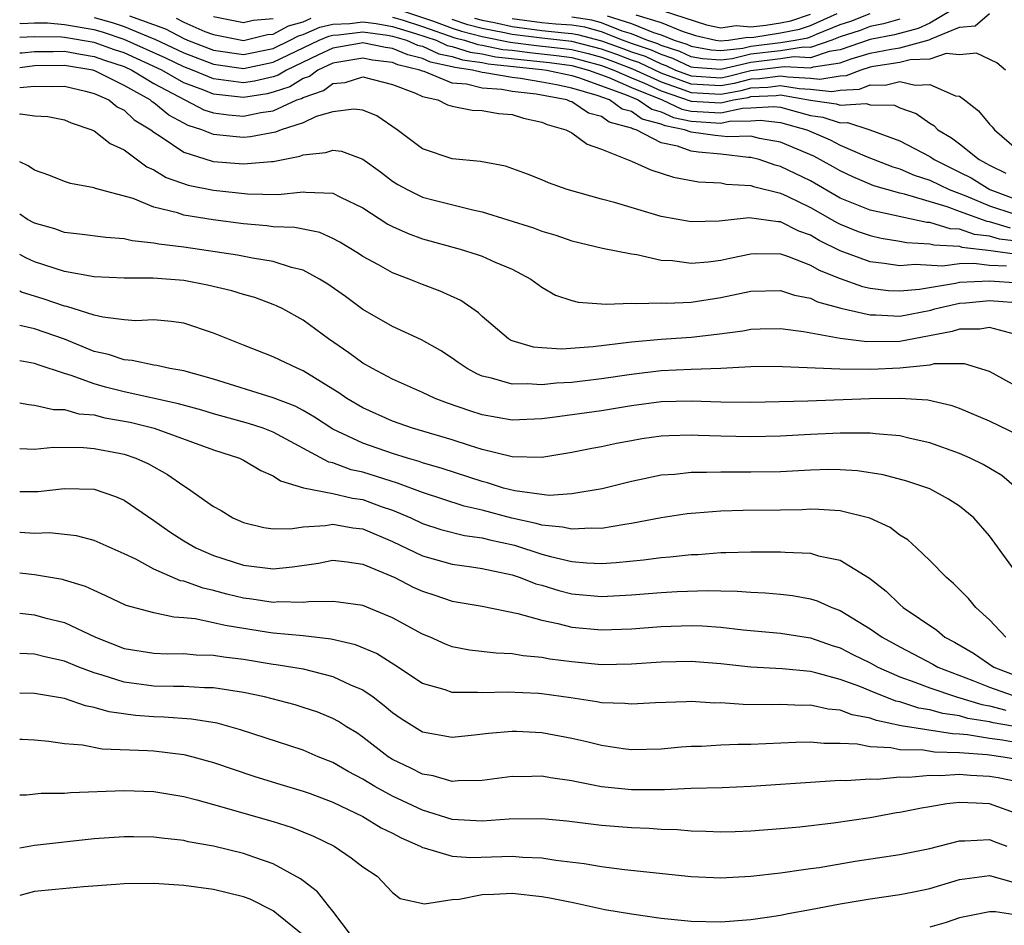
# Model space of a CAD drawing. Units: inches. Extents: x 2508000 to 2511000, y 1500000 to 1503000.
# Drawn here: x 2508000 to 2508066, y 1501210 to 1501270 of the extents above; entities that cross this region are included whole.
import ezdxf

# ---------------------------------------------------------------- set-up
doc = ezdxf.new("R2010")
doc.units = ezdxf.units.IN
doc.header["$MEASUREMENT"] = 0
doc.layers.add('LD25081500_2ft', color=113, linetype='Continuous')

msp = doc.modelspace()

# ---------------------------------------------------------------- linework, layer by layer
at = {"layer": 'LD25081500_2ft'}
for points, elevation in [([(2508025, 1501271.182), (2508027.732, 1501270.268), (2508029, 1501269.8), (2508029.605, 1501269.605), (2508031, 1501269.242), (2508032.871, 1501268.871), (2508034.643, 1501268.643), (2508036.449, 1501268.449), (2508037, 1501268.371), (2508038.103, 1501268.104), (2508039, 1501267.861), (2508039.633, 1501267.633), (2508041.078, 1501267.078), (2508043, 1501266.206), (2508044.206, 1501265.794), (2508045, 1501265.491), (2508047, 1501265.395), (2508048.362, 1501265.638), (2508049, 1501265.804), (2508050.147, 1501265.853), (2508051, 1501265.967), (2508052.245, 1501265.755), (2508053, 1501265.711), (2508054.439, 1501265.561), (2508055, 1501265.65), (2508056.286, 1501265.714), (2508057, 1501266.002), (2508058.012, 1501265.988), (2508059, 1501266.224), (2508060.014, 1501265.986), (2508061, 1501266.041), (2508062.719, 1501265.281), (2508063, 1501265.243), (2508063.342, 1501265), (2508064.265, 1501264.265), (2508065, 1501263.371), (2508065.188, 1501263.188), (2508065.333, 1501263), (2508067.647, 1501261)], 7632), ([(2508062.427, 1501271), (2508061, 1501270.147), (2508060.22, 1501269.78), (2508058.637, 1501269.363), (2508057, 1501269.053), (2508055, 1501268.362), (2508054.25, 1501268.25), (2508053, 1501267.831), (2508051.892, 1501267.892), (2508051, 1501267.752), (2508049, 1501267.515), (2508047, 1501267.04), (2508045.171, 1501267.171), (2508045, 1501267.201), (2508043.782, 1501267.782), (2508043, 1501268.033), (2508042.344, 1501268.344), (2508041, 1501268.781), (2508040.404, 1501269), (2508039, 1501269.56), (2508037.871, 1501269.871), (2508037, 1501270), (2508035.928, 1501270.072), (2508035, 1501270.174), (2508033, 1501270.442)], 7638), ([(2508043.065, 1501271), (2508046.042, 1501270.042), (2508047, 1501269.825), (2508048.02, 1501269.98), (2508049, 1501269.895), (2508050.015, 1501270.015), (2508051, 1501270.172), (2508051.692, 1501270.308), (2508053, 1501270.743)], 7646), ([(2508005, 1501270.528), (2508006.197, 1501270.197), (2508007, 1501269.928), (2508008.869, 1501269.131), (2508009.062, 1501269.062), (2508011, 1501268.156), (2508013, 1501267.395), (2508015, 1501267.117), (2508017, 1501267.524), (2508020.073, 1501269), (2508020.72, 1501269.28), (2508021, 1501269.347), (2508021.361, 1501269.361), (2508023, 1501269.554), (2508024.665, 1501269.336), (2508025, 1501269.274), (2508025.936, 1501269), (2508026.675, 1501268.675), (2508027, 1501268.599), (2508028.095, 1501268.095), (2508029, 1501267.901), (2508029.682, 1501267.682), (2508031, 1501267.497), (2508031.412, 1501267.412), (2508035, 1501267.045), (2508035.328, 1501267), (2508037, 1501266.628), (2508037.519, 1501266.48), (2508040.662, 1501265.338), (2508041.464, 1501265), (2508042.372, 1501264.372), (2508043, 1501264.206), (2508043.817, 1501263.817), (2508045, 1501263.585), (2508047, 1501263.452), (2508047.58, 1501263.581), (2508049, 1501263.597), (2508049.637, 1501263.637), (2508051, 1501263.486), (2508052.757, 1501263), (2508054.326, 1501262.326), (2508055, 1501261.979), (2508056.809, 1501261.191), (2508058.517, 1501260.517), (2508059, 1501260.381), (2508059.968, 1501259.968), (2508061, 1501259.625), (2508062.294, 1501259), (2508063.43, 1501258.57), (2508065, 1501257.906), (2508066.64, 1501257.36)], 7626), ([(2508007.355, 1501270.645), (2508009.772, 1501269.772), (2508011, 1501269.106), (2508011.245, 1501269), (2508013, 1501268.342), (2508015, 1501268.05), (2508017, 1501268.447), (2508018.137, 1501269), (2508018.695, 1501269.305), (2508019, 1501269.387), (2508020.126, 1501269.874), (2508021, 1501270.085), (2508022.127, 1501270.128), (2508023, 1501270.23), (2508023.886, 1501270.114), (2508025, 1501269.909), (2508026.542, 1501269.458), (2508027.908, 1501269), (2508028.656, 1501268.656), (2508029, 1501268.583), (2508030.196, 1501268.196), (2508031, 1501268.084), (2508031.898, 1501267.898), (2508035.51, 1501267.51), (2508037, 1501267.299), (2508038.131, 1501267), (2508039.499, 1501266.501), (2508041, 1501265.831), (2508043.064, 1501265), (2508044.376, 1501264.376), (2508045, 1501264.253), (2508047, 1501264.131), (2508048.454, 1501264.454), (2508049, 1501264.461), (2508050.559, 1501264.559), (2508051, 1501264.509), (2508053, 1501263.959), (2508053.835, 1501263.835), (2508055, 1501263.459), (2508055.49, 1501263.49), (2508056.979, 1501263), (2508059, 1501262.249), (2508061, 1501261.206), (2508061.131, 1501261.13), (2508061.3, 1501261), (2508063, 1501260.169), (2508063.774, 1501259.774), (2508065.037, 1501259), (2508067, 1501258.268)], 7628), ([(2508010.482, 1501270.482), (2508011, 1501270.202), (2508012.409, 1501269.591), (2508013, 1501269.374), (2508015, 1501268.984), (2508016.613, 1501269.387), (2508017, 1501269.415), (2508018.026, 1501269.974), (2508019, 1501270.239), (2508019.531, 1501270.469)], 7630), ([(2508013, 1501270.597), (2508015, 1501270.19), (2508015.647, 1501270.353), (2508017, 1501270.45)], 7632), ([(2508025, 1501270.545), (2508025.643, 1501270.357), (2508027, 1501269.912), (2508029.169, 1501269.169), (2508029.817, 1501269), (2508030.711, 1501268.711), (2508031, 1501268.671), (2508032.385, 1501268.384), (2508033, 1501268.323), (2508034.17, 1501268.17), (2508035.979, 1501267.98), (2508037, 1501267.835), (2508037.672, 1501267.672), (2508039, 1501267.313), (2508039.823, 1501267), (2508041, 1501266.475), (2508041.881, 1501266.119), (2508043, 1501265.614), (2508045, 1501264.922), (2508047, 1501264.811), (2508047.852, 1501265), (2508048.826, 1501265.174), (2508049, 1501265.219), (2508050.708, 1501265.292), (2508051, 1501265.331), (2508053, 1501264.985), (2508054.728, 1501264.728), (2508055, 1501264.641), (2508056.75, 1501264.75), (2508057, 1501264.668), (2508058.639, 1501264.639), (2508059, 1501264.481), (2508060.094, 1501264.094), (2508061, 1501263.446), (2508061.277, 1501263.277), (2508061.547, 1501263), (2508062.47, 1501262.47), (2508063, 1501262.062), (2508064.321, 1501261), (2508064.771, 1501260.771), (2508065, 1501260.63), (2508066.093, 1501260.093)], 7630), ([(2508066.078, 1501267), (2508065.489, 1501267.488), (2508064.128, 1501268.128), (2508063, 1501268.026), (2508062.103, 1501268.104), (2508061, 1501267.732), (2508059.687, 1501267.687), (2508059, 1501267.503), (2508057.236, 1501267.235), (2508057, 1501267.188), (2508056.376, 1501267), (2508055.395, 1501266.605), (2508055, 1501266.586), (2508053.634, 1501266.366), (2508053, 1501266.433), (2508051.479, 1501266.521), (2508051, 1501266.602), (2508049.586, 1501266.414), (2508049, 1501266.389), (2508047.898, 1501266.102), (2508047, 1501265.941), (2508045, 1501266.048), (2508043, 1501266.798), (2508041.5, 1501267.5), (2508041, 1501267.662), (2508040.036, 1501268.036), (2508039, 1501268.409), (2508037, 1501268.907), (2508035, 1501269.128), (2508033, 1501269.387), (2508032.499, 1501269.501), (2508031, 1501269.792), (2508030.041, 1501270.041), (2508029, 1501270.378)], 7634), ([(2508030.478, 1501270.477), (2508031, 1501270.341), (2508031.817, 1501270.183), (2508033, 1501269.915), (2508035, 1501269.651), (2508036.515, 1501269.485), (2508037, 1501269.452), (2508037.394, 1501269.394), (2508039, 1501268.957), (2508040.439, 1501268.44), (2508041, 1501268.222), (2508041.922, 1501267.922), (2508043, 1501267.411), (2508043.311, 1501267.311), (2508043.962, 1501267), (2508045, 1501266.604), (2508047, 1501266.488), (2508047.434, 1501266.566), (2508049, 1501266.973), (2508051.243, 1501267.243), (2508053, 1501267.146), (2508053.22, 1501267.22), (2508055, 1501267.487), (2508055.744, 1501267.744), (2508057, 1501268.122), (2508058.408, 1501268.407), (2508059, 1501268.497), (2508060.974, 1501269.026), (2508061.095, 1501269.095), (2508063, 1501269.884), (2508064.045, 1501269.955), (2508065, 1501270.789)], 7636), ([(2508059, 1501270.415), (2508057.902, 1501270.098), (2508057, 1501269.927), (2508056.34, 1501269.66), (2508055, 1501269.224), (2508054.445, 1501269), (2508053, 1501268.516), (2508052.541, 1501268.541), (2508051, 1501268.299), (2508049, 1501268.055), (2508047.756, 1501267.756), (2508047, 1501267.675), (2508045.764, 1501267.764), (2508045, 1501267.897), (2508044.253, 1501268.253), (2508043, 1501268.655), (2508042.766, 1501268.766), (2508042.048, 1501269), (2508041, 1501269.425), (2508040.383, 1501269.617), (2508039, 1501270.169), (2508038.348, 1501270.348), (2508037, 1501270.547)], 7640), ([(2508039.371, 1501270.629), (2508041, 1501270.122), (2508042.477, 1501269.524), (2508043, 1501269.368), (2508043.867, 1501269), (2508044.725, 1501268.725), (2508045, 1501268.593), (2508046.357, 1501268.357), (2508047, 1501268.311), (2508048.467, 1501268.467), (2508049, 1501268.595), (2508051, 1501268.846), (2508051.98, 1501269), (2508052.833, 1501269.168), (2508053, 1501269.223), (2508053.405, 1501269.405), (2508055, 1501270.048), (2508055.718, 1501270.282), (2508057, 1501270.801)], 7642), ([(2508041.304, 1501270.696), (2508043, 1501270.193), (2508044.403, 1501269.597), (2508045.306, 1501269.306), (2508046.661, 1501269), (2508046.95, 1501268.95), (2508047.508, 1501269), (2508048.804, 1501269.196), (2508049, 1501269.179), (2508049.203, 1501269.203), (2508051, 1501269.49), (2508052.262, 1501269.738), (2508053, 1501269.983), (2508054.786, 1501270.786)], 7644), ([(2508066.419, 1501256.419), (2508065, 1501256.826), (2508064.845, 1501256.845), (2508063, 1501257.515), (2508062.163, 1501257.837), (2508059.306, 1501258.694), (2508059, 1501258.758), (2508057.245, 1501259.244), (2508055.839, 1501259.838), (2508055, 1501260.24), (2508054.524, 1501260.524), (2508053.225, 1501261.225), (2508051, 1501262.174), (2508049.585, 1501262.415), (2508049, 1501262.563), (2508047.467, 1501262.533), (2508046.624, 1501262.624), (2508045, 1501262.84), (2508044.572, 1501263), (2508043.259, 1501263.259), (2508043, 1501263.382), (2508041.72, 1501263.719), (2508041, 1501264.217), (2508040.382, 1501264.382), (2508039.531, 1501265), (2508038.698, 1501265.302), (2508037, 1501265.785), (2508035.99, 1501266.01), (2508035, 1501266.194), (2508033.561, 1501266.439), (2508033, 1501266.506), (2508031.174, 1501266.826), (2508031, 1501266.838), (2508030.358, 1501267), (2508029.166, 1501267.167), (2508029, 1501267.22), (2508027.534, 1501267.534), (2508027, 1501267.78), (2508026.011, 1501268.011), (2508025, 1501268.456), (2508024.514, 1501268.514), (2508023, 1501268.816), (2508022.78, 1501268.78), (2508021, 1501268.467), (2508020.024, 1501268.024), (2508017.875, 1501267), (2508017.336, 1501266.664), (2508017, 1501266.551), (2508015.74, 1501266.26), (2508015, 1501266.144), (2508013.666, 1501266.335), (2508013, 1501266.406), (2508011.578, 1501267), (2508011, 1501267.221), (2508009.8, 1501267.8), (2508007, 1501269.059), (2508005.547, 1501269.547), (2508005, 1501269.698), (2508003, 1501270.035), (2508001.868, 1501270.132), (2508001, 1501270.139), (2508000.109, 1501270.109), (2508000, 1501270.125)], 7624), ([(2508067, 1501255.51), (2508065.678, 1501255.678), (2508065, 1501255.872), (2508063.994, 1501255.994), (2508063, 1501256.339), (2508062.373, 1501256.373), (2508061, 1501256.789), (2508060.798, 1501256.798), (2508057, 1501257.625), (2508055, 1501258.43), (2508053, 1501259.58), (2508051, 1501260.55), (2508050.636, 1501260.635), (2508049.574, 1501261), (2508049, 1501261.145), (2508048.858, 1501261.142), (2508047, 1501261.361), (2508045.503, 1501261.503), (2508045, 1501261.57), (2508044.089, 1501261.911), (2508043, 1501262.119), (2508041.322, 1501263), (2508041.067, 1501263.067), (2508041, 1501263.114), (2508039.511, 1501263.511), (2508039, 1501263.881), (2508038.12, 1501264.12), (2508037, 1501264.866), (2508036.895, 1501264.895), (2508036.677, 1501265), (2508034.624, 1501265.376), (2508033, 1501265.57), (2508032.309, 1501265.691), (2508031, 1501265.783), (2508029.954, 1501266.046), (2508029, 1501266.124), (2508027.104, 1501266.896), (2508027, 1501266.92), (2508026.833, 1501267), (2508025.347, 1501267.347), (2508025, 1501267.5), (2508023.659, 1501267.659), (2508023, 1501267.791), (2508021, 1501267.459), (2508019.989, 1501267), (2508019.421, 1501266.579), (2508019, 1501266.437), (2508018.116, 1501265.884), (2508017, 1501265.511), (2508016.585, 1501265.415), (2508015, 1501265.165), (2508013, 1501265.387), (2508012.336, 1501265.664), (2508011, 1501266.153), (2508009.521, 1501267), (2508007, 1501268.147), (2508006.361, 1501268.361), (2508005, 1501268.852), (2508003, 1501269.189), (2508002.793, 1501269.207), (2508001, 1501269.221), (2508000, 1501269.188)], 7622), ([(2508000, 1501268.151), (2508000.157, 1501268.157), (2508001, 1501268.255), (2508002.245, 1501268.245), (2508003, 1501268.261), (2508004.066, 1501268.066), (2508005, 1501267.919), (2508005.675, 1501267.675), (2508007, 1501267.231), (2508007.512, 1501267), (2508009, 1501266.103), (2508012.345, 1501264.345), (2508013, 1501264.138), (2508013.992, 1501263.992), (2508015, 1501263.916), (2508016.16, 1501264.16), (2508017, 1501264.28), (2508018.582, 1501265), (2508018.895, 1501265.105), (2508019, 1501265.17), (2508020.368, 1501265.631), (2508021, 1501266.101), (2508021.823, 1501266.177), (2508023, 1501266.546), (2508025, 1501266.045), (2508026.541, 1501265.459), (2508027, 1501265.239), (2508028.036, 1501265), (2508028.675, 1501264.675), (2508029, 1501264.584), (2508030.32, 1501264.32), (2508031, 1501264.296), (2508032.099, 1501264.098), (2508033, 1501264.025), (2508033.777, 1501263.777), (2508035, 1501263.517), (2508035.349, 1501263.349), (2508036.61, 1501263), (2508037, 1501262.785), (2508038.044, 1501262.044), (2508039, 1501261.702), (2508041, 1501260.896), (2508042.308, 1501260.308), (2508043.825, 1501259.825), (2508045.512, 1501259.512), (2508047, 1501259.439), (2508047.362, 1501259.362), (2508049, 1501259.262), (2508049.195, 1501259.195), (2508051, 1501258.757), (2508051.447, 1501258.553), (2508053, 1501257.793), (2508054.779, 1501256.779), (2508055, 1501256.671), (2508056.197, 1501256.196), (2508057, 1501255.907), (2508057.745, 1501255.744), (2508059, 1501255.542), (2508059.445, 1501255.445), (2508061, 1501255.37), (2508061.284, 1501255.284), (2508063, 1501255.192), (2508063.142, 1501255.143), (2508065.09, 1501254.91), (2508067, 1501254.647)], 7620), ([(2508066.142, 1501253.858), (2508065, 1501253.914), (2508063.953, 1501254.047), (2508063, 1501254.012), (2508061.865, 1501253.865), (2508060.028, 1501253.972), (2508059, 1501253.876), (2508057.953, 1501254.047), (2508057, 1501254.162), (2508055, 1501254.892), (2508053.589, 1501255.588), (2508053, 1501255.941), (2508052.217, 1501256.217), (2508051, 1501256.839), (2508050.841, 1501256.841), (2508048.9, 1501257.099), (2508046.879, 1501256.88), (2508045, 1501256.824), (2508043, 1501257.201), (2508039.863, 1501258.137), (2508039, 1501258.362), (2508036.705, 1501259), (2508035.443, 1501259.443), (2508035, 1501259.643), (2508034.03, 1501260.03), (2508032.561, 1501260.562), (2508030.884, 1501260.884), (2508029, 1501261.062), (2508027, 1501261.731), (2508025.311, 1501263), (2508023.934, 1501263.934), (2508023, 1501264.311), (2508022.391, 1501264.391), (2508021, 1501264.204), (2508019.883, 1501263.883), (2508019, 1501263.467), (2508017.528, 1501263), (2508017.153, 1501262.847), (2508015.479, 1501262.521), (2508015, 1501262.483), (2508014.519, 1501262.519), (2508013, 1501262.676), (2508012.205, 1501263), (2508011.29, 1501263.29), (2508011, 1501263.444), (2508009.987, 1501263.987), (2508009, 1501264.806), (2508008.879, 1501264.879), (2508008.751, 1501265), (2508007, 1501265.971), (2508005.042, 1501266.958), (2508004.911, 1501267), (2508003, 1501267.308), (2508001, 1501267.274), (2508000, 1501267.161)], 7618), ([(2508000, 1501265.824), (2508001, 1501265.916), (2508002.109, 1501265.891), (2508003, 1501265.923), (2508004.405, 1501265.595), (2508005, 1501265.44), (2508005.986, 1501265), (2508006.539, 1501264.539), (2508007, 1501264.311), (2508007.675, 1501263.675), (2508008.796, 1501263), (2508009, 1501262.84), (2508009.425, 1501262.575), (2508011, 1501261.49), (2508012.9, 1501260.9), (2508013, 1501260.88), (2508015, 1501260.712), (2508016.877, 1501260.877), (2508017, 1501260.875), (2508018.771, 1501261.23), (2508019, 1501261.323), (2508020.527, 1501261.473), (2508021, 1501261.629), (2508021.564, 1501261.564), (2508023, 1501261.029), (2508024.178, 1501260.178), (2508025, 1501259.562), (2508025.342, 1501259.341), (2508025.965, 1501259), (2508027, 1501258.496), (2508027.692, 1501258.308), (2508030.371, 1501257.629), (2508031, 1501257.507), (2508034.435, 1501256.435), (2508035, 1501256.213), (2508035.948, 1501255.948), (2508037, 1501255.571), (2508039.068, 1501255.068), (2508041, 1501254.679), (2508041.363, 1501254.637), (2508043, 1501254.276), (2508043.764, 1501254.236), (2508045, 1501254.065), (2508046.159, 1501254.159), (2508047, 1501254.273), (2508047.592, 1501254.408), (2508049, 1501254.692), (2508049.298, 1501254.702), (2508051, 1501254.679), (2508051.465, 1501254.535), (2508053, 1501253.935), (2508053.591, 1501253.591), (2508055, 1501253.031), (2508056.503, 1501252.503), (2508057, 1501252.391), (2508058.238, 1501252.238), (2508059, 1501252.201), (2508060.325, 1501252.325), (2508062.729, 1501252.729), (2508063, 1501252.794), (2508065, 1501252.886), (2508067, 1501252.752)], 7616), ([(2508000, 1501264.051), (2508000.058, 1501264.058), (2508001, 1501263.924), (2508001.888, 1501263.888), (2508003, 1501263.668), (2508003.456, 1501263.456), (2508004.846, 1501263), (2508005, 1501262.933), (2508006.071, 1501262.071), (2508007, 1501261.658), (2508008.522, 1501260.522), (2508009, 1501260.32), (2508009.812, 1501259.812), (2508011.296, 1501259.296), (2508013, 1501258.963), (2508015.281, 1501258.719), (2508017.325, 1501258.675), (2508019, 1501258.854), (2508019.18, 1501258.82), (2508021, 1501258.756), (2508021.504, 1501258.496), (2508023, 1501257.773), (2508024.682, 1501256.682), (2508025, 1501256.517), (2508026.046, 1501256.046), (2508027, 1501255.697), (2508029.519, 1501255), (2508030.656, 1501254.656), (2508031, 1501254.525), (2508031.876, 1501254.124), (2508033, 1501253.665), (2508034.273, 1501253), (2508035, 1501252.464), (2508035.926, 1501251.926), (2508037, 1501251.553), (2508037.441, 1501251.441), (2508039.31, 1501251.31), (2508041, 1501251.394), (2508041.356, 1501251.356), (2508043, 1501251.398), (2508043.38, 1501251.38), (2508045, 1501251.446), (2508047, 1501251.755), (2508049, 1501252.179), (2508051, 1501252.24), (2508051.931, 1501251.931), (2508053, 1501251.719), (2508053.482, 1501251.483), (2508055.041, 1501251.042), (2508057, 1501250.595), (2508057.397, 1501250.603), (2508059, 1501250.523), (2508061.085, 1501250.915), (2508061.349, 1501251), (2508063, 1501251.395), (2508063.412, 1501251.412), (2508065, 1501251.56), (2508067.389, 1501251.389)], 7614), ([(2508066.69, 1501249.31), (2508065, 1501249.748), (2508064.35, 1501249.65), (2508063, 1501249.651), (2508062.507, 1501249.493), (2508059, 1501248.824), (2508056.785, 1501248.785), (2508055, 1501249.009), (2508052.536, 1501249.464), (2508051, 1501249.663), (2508049.639, 1501249.639), (2508049, 1501249.623), (2508048.483, 1501249.517), (2508046.723, 1501249.277), (2508045, 1501249.082), (2508043, 1501248.959), (2508041, 1501248.774), (2508038.451, 1501248.451), (2508036.307, 1501248.307), (2508035, 1501248.382), (2508034.431, 1501248.431), (2508033, 1501248.868), (2508032.906, 1501248.906), (2508032.757, 1501249), (2508031, 1501250.501), (2508030.745, 1501250.745), (2508029.568, 1501251.568), (2508028.196, 1501252.196), (2508027, 1501252.629), (2508026.101, 1501253), (2508025, 1501253.413), (2508024.047, 1501253.953), (2508023, 1501254.52), (2508022.713, 1501254.713), (2508021.467, 1501255.467), (2508021, 1501255.719), (2508020.109, 1501256.109), (2508018.444, 1501256.444), (2508017, 1501256.506), (2508016.565, 1501256.566), (2508015, 1501256.695), (2508012.963, 1501256.963), (2508011, 1501257.275), (2508010.572, 1501257.427), (2508009, 1501257.825), (2508007.605, 1501258.395), (2508005.071, 1501259.071), (2508005, 1501259.111), (2508003.398, 1501259.399), (2508003, 1501259.531), (2508001.953, 1501259.953), (2508001, 1501260.288), (2508000.578, 1501260.578), (2508000, 1501260.842)], 7612), ([(2508067, 1501245.704), (2508065, 1501246.808), (2508063.328, 1501247.328), (2508061.309, 1501247.309), (2508061, 1501247.238), (2508059, 1501247.037), (2508057.059, 1501246.941), (2508054.966, 1501246.966), (2508051.124, 1501247.124), (2508051, 1501247.14), (2508049, 1501247.109), (2508047, 1501247.001), (2508045, 1501246.943), (2508043, 1501246.857), (2508041, 1501246.611), (2508039, 1501246.305), (2508037, 1501246.078), (2508035.975, 1501246.025), (2508035, 1501245.919), (2508034.012, 1501245.988), (2508033, 1501245.953), (2508031.636, 1501246.364), (2508031, 1501246.498), (2508030.642, 1501246.642), (2508029.99, 1501247), (2508029.401, 1501247.402), (2508029, 1501247.697), (2508028.205, 1501248.204), (2508026.924, 1501248.924), (2508025, 1501249.812), (2508023, 1501250.964), (2508021.83, 1501251.83), (2508020.656, 1501252.656), (2508020.107, 1501253), (2508019, 1501253.591), (2508018.223, 1501253.777), (2508017, 1501254.183), (2508015.597, 1501254.403), (2508014.609, 1501254.609), (2508011, 1501255.128), (2508009.333, 1501255.333), (2508009, 1501255.415), (2508007.55, 1501255.55), (2508007, 1501255.692), (2508005.776, 1501255.776), (2508004.017, 1501256.017), (2508003, 1501256.126), (2508002.355, 1501256.355), (2508001, 1501256.755), (2508000.534, 1501257), (2508000, 1501257.346)], 7610), ([(2508067, 1501242.52), (2508065, 1501243.485), (2508063, 1501244.325), (2508062.505, 1501244.505), (2508060.879, 1501244.879), (2508058.997, 1501244.998), (2508056.967, 1501244.967), (2508052.821, 1501244.821), (2508049, 1501244.737), (2508047, 1501244.756), (2508045, 1501244.817), (2508043, 1501244.765), (2508041, 1501244.503), (2508039, 1501244.179), (2508035.72, 1501243.72), (2508035, 1501243.637), (2508033, 1501243.551), (2508031, 1501243.907), (2508030.166, 1501244.166), (2508028.686, 1501244.685), (2508027.856, 1501245), (2508027, 1501245.406), (2508025, 1501246.285), (2508023.638, 1501247), (2508023, 1501247.367), (2508022.066, 1501248.066), (2508020.706, 1501249), (2508019, 1501250.244), (2508017.632, 1501251), (2508017.214, 1501251.214), (2508017, 1501251.303), (2508015.754, 1501251.754), (2508015, 1501251.956), (2508014.21, 1501252.21), (2508012.59, 1501252.59), (2508011, 1501252.898), (2508008.938, 1501253.062), (2508007, 1501253.049), (2508005, 1501253.147), (2508003, 1501253.503), (2508001, 1501254.149), (2508000.418, 1501254.418), (2508000, 1501254.638)], 7608), ([(2508066.817, 1501239), (2508065.83, 1501239.83), (2508064.586, 1501240.586), (2508063.721, 1501241), (2508063, 1501241.314), (2508061, 1501242.03), (2508059.679, 1501242.321), (2508059, 1501242.495), (2508057.373, 1501242.627), (2508057, 1501242.683), (2508055.333, 1501242.667), (2508055, 1501242.686), (2508053, 1501242.592), (2508051, 1501242.476), (2508049, 1501242.425), (2508047, 1501242.466), (2508045.474, 1501242.526), (2508045, 1501242.531), (2508043.506, 1501242.494), (2508043, 1501242.463), (2508041.714, 1501242.286), (2508041, 1501242.168), (2508040.013, 1501241.987), (2508039, 1501241.77), (2508038.343, 1501241.657), (2508037, 1501241.372), (2508035, 1501241.034), (2508033, 1501241.085), (2508031, 1501241.59), (2508030.16, 1501241.84), (2508029, 1501242.222), (2508026.332, 1501243), (2508025, 1501243.47), (2508023, 1501244.364), (2508021.932, 1501245), (2508021.385, 1501245.385), (2508021, 1501245.631), (2508019, 1501246.861), (2508018.651, 1501247), (2508017, 1501247.793), (2508015, 1501248.566), (2508013, 1501249.379), (2508011, 1501250.037), (2508010.158, 1501250.158), (2508009, 1501250.259), (2508007.79, 1501250.21), (2508007, 1501250.264), (2508005.563, 1501250.437), (2508005, 1501250.574), (2508003.153, 1501251.153), (2508003, 1501251.179), (2508001.643, 1501251.643), (2508000.123, 1501252.123), (2508000, 1501252.18)], 7606), ([(2508067.03, 1501233), (2508065, 1501235.806), (2508063.954, 1501237), (2508063, 1501237.78), (2508062.265, 1501238.264), (2508061, 1501238.945), (2508060.871, 1501239), (2508059.468, 1501239.467), (2508057.886, 1501239.886), (2508056.154, 1501240.154), (2508055, 1501240.225), (2508054.234, 1501240.234), (2508053, 1501240.201), (2508051, 1501240.095), (2508049, 1501240.054), (2508047, 1501240.069), (2508046.033, 1501240.033), (2508045, 1501240.045), (2508043.917, 1501239.917), (2508043, 1501239.856), (2508041.544, 1501239.544), (2508041, 1501239.444), (2508039.052, 1501238.948), (2508037, 1501238.6), (2508035.49, 1501238.51), (2508035, 1501238.559), (2508033.197, 1501238.803), (2508032.437, 1501239), (2508031.355, 1501239.355), (2508031, 1501239.439), (2508028.319, 1501240.319), (2508027, 1501240.696), (2508026.778, 1501240.778), (2508025.986, 1501241), (2508025, 1501241.308), (2508023, 1501242.003), (2508021, 1501242.939), (2508019.756, 1501243.756), (2508019, 1501244.196), (2508018.474, 1501244.474), (2508017, 1501245.05), (2508013, 1501246.294), (2508011, 1501246.844), (2508010.073, 1501247), (2508009.199, 1501247.199), (2508009, 1501247.223), (2508007.544, 1501247.544), (2508007, 1501247.577), (2508005.944, 1501247.944), (2508005, 1501248.155), (2508003, 1501248.971), (2508001, 1501249.664), (2508000, 1501249.884)], 7604), ([(2508066.098, 1501229), (2508065, 1501230.168), (2508064.09, 1501231), (2508063.595, 1501231.595), (2508062.599, 1501232.599), (2508062.117, 1501233), (2508061, 1501234.148), (2508060.106, 1501235), (2508059.525, 1501235.525), (2508059, 1501235.85), (2508058.348, 1501236.348), (2508056.987, 1501236.987), (2508055, 1501237.47), (2508053.569, 1501237.569), (2508053, 1501237.575), (2508052.451, 1501237.549), (2508051, 1501237.519), (2508048.506, 1501237.494), (2508047, 1501237.455), (2508045.314, 1501237.314), (2508045, 1501237.3), (2508044.734, 1501237.266), (2508043, 1501237), (2508041, 1501236.617), (2508040.566, 1501236.566), (2508039, 1501236.29), (2508038.319, 1501236.319), (2508037, 1501236.237), (2508036.387, 1501236.387), (2508035, 1501236.513), (2508034.627, 1501236.627), (2508032.987, 1501236.987), (2508031, 1501237.519), (2508029.793, 1501237.793), (2508027, 1501238.698), (2508025.33, 1501239.33), (2508023, 1501240.052), (2508022.224, 1501240.224), (2508021, 1501240.681), (2508020.732, 1501240.733), (2508017, 1501242.743), (2508016.325, 1501243), (2508015.328, 1501243.328), (2508013, 1501243.968), (2508012.21, 1501244.21), (2508010.65, 1501244.65), (2508007, 1501245.44), (2508005.755, 1501245.756), (2508005, 1501245.972), (2508003.45, 1501246.549), (2508003, 1501246.674), (2508001.245, 1501247.245), (2508001, 1501247.34), (2508000, 1501247.52)], 7602), ([(2508000, 1501244.7), (2508000.59, 1501244.59), (2508001, 1501244.543), (2508002.262, 1501244.262), (2508003, 1501244.253), (2508003.975, 1501243.975), (2508005, 1501243.896), (2508005.711, 1501243.711), (2508007.401, 1501243.402), (2508009.011, 1501243.01), (2508013, 1501241.548), (2508014.723, 1501241), (2508015, 1501240.866), (2508016.167, 1501240.167), (2508017, 1501239.813), (2508017.473, 1501239.473), (2508019.019, 1501239.019), (2508021, 1501238.643), (2508022.318, 1501238.318), (2508023, 1501238.221), (2508024.23, 1501237.77), (2508025, 1501237.509), (2508026.208, 1501237), (2508027, 1501236.628), (2508028.223, 1501236.223), (2508029.817, 1501235.818), (2508031, 1501235.656), (2508031.519, 1501235.518), (2508033.165, 1501235.165), (2508035, 1501234.576), (2508035.582, 1501234.419), (2508037, 1501234.079), (2508038.008, 1501233.992), (2508039, 1501233.952), (2508039.986, 1501234.014), (2508041.806, 1501234.195), (2508043, 1501234.349), (2508043.612, 1501234.388), (2508045, 1501234.539), (2508045.449, 1501234.551), (2508047, 1501234.676), (2508047.327, 1501234.673), (2508049, 1501234.733), (2508049.278, 1501234.721), (2508051, 1501234.727), (2508051.308, 1501234.693), (2508053, 1501234.633), (2508053.534, 1501234.466), (2508055, 1501234.162), (2508056.953, 1501232.953), (2508058.083, 1501232.083), (2508059, 1501231.194), (2508059.221, 1501231), (2508061.474, 1501229.474), (2508062.019, 1501229), (2508062.664, 1501228.665), (2508063.932, 1501227.931), (2508065.289, 1501227), (2508067, 1501226.347)], 7600), ([(2508000, 1501241.639), (2508001, 1501241.594), (2508002.268, 1501241.732), (2508004.281, 1501241.719), (2508005, 1501241.655), (2508006.667, 1501241.333), (2508007, 1501241.263), (2508007.785, 1501241), (2508008.629, 1501240.629), (2508009.912, 1501239.911), (2508011, 1501239.142), (2508011.241, 1501239), (2508013, 1501237.769), (2508013.495, 1501237.495), (2508014.293, 1501237), (2508015, 1501236.69), (2508016.363, 1501236.363), (2508017, 1501236.269), (2508018.292, 1501236.292), (2508019, 1501236.403), (2508020.488, 1501236.488), (2508021, 1501236.573), (2508022.338, 1501236.338), (2508023, 1501236.26), (2508025, 1501235.409), (2508027, 1501234.446), (2508029, 1501233.888), (2508030.284, 1501233.716), (2508031, 1501233.603), (2508033, 1501233.175), (2508033.544, 1501233), (2508034.591, 1501232.591), (2508035, 1501232.481), (2508036.137, 1501232.137), (2508037, 1501231.922), (2508039, 1501231.733), (2508041, 1501231.836), (2508043, 1501232.002), (2508044.065, 1501232.066), (2508046.131, 1501232.131), (2508047, 1501232.103), (2508048.092, 1501232.092), (2508049, 1501232.018), (2508049.98, 1501231.98), (2508051, 1501231.885), (2508051.8, 1501231.8), (2508053, 1501231.585), (2508053.453, 1501231.453), (2508054.438, 1501231), (2508055, 1501230.794), (2508057, 1501229.573), (2508057.808, 1501229), (2508059, 1501228.355), (2508059.901, 1501227.901), (2508061.2, 1501227.2), (2508061.542, 1501227), (2508063.885, 1501226.115), (2508065, 1501225.669), (2508066.835, 1501225)], 7598), ([(2508000, 1501238.776), (2508001.232, 1501238.769), (2508003, 1501238.979), (2508005, 1501238.913), (2508006.427, 1501238.427), (2508007, 1501238.178), (2508009, 1501236.82), (2508010.058, 1501236.058), (2508011, 1501235.463), (2508011.808, 1501235), (2508013, 1501234.488), (2508015, 1501233.84), (2508017, 1501233.577), (2508018.291, 1501233.709), (2508020.031, 1501233.969), (2508021, 1501234.16), (2508021.945, 1501234.055), (2508023, 1501233.906), (2508024.881, 1501233.119), (2508025.137, 1501233), (2508026.364, 1501232.364), (2508027, 1501232.08), (2508027.826, 1501231.826), (2508029, 1501231.429), (2508031, 1501231.077), (2508033.401, 1501230.599), (2508035, 1501230.137), (2508036.075, 1501229.925), (2508037, 1501229.685), (2508039, 1501229.491), (2508041, 1501229.561), (2508043, 1501229.721), (2508045, 1501229.785), (2508045.761, 1501229.761), (2508047, 1501229.673), (2508048.494, 1501229.506), (2508051, 1501229.285), (2508053, 1501228.965), (2508054.454, 1501228.453), (2508055, 1501228.288), (2508055.85, 1501227.85), (2508057, 1501227.285), (2508057.523, 1501227), (2508059, 1501226.354), (2508059.998, 1501226.002), (2508061, 1501225.607), (2508062.795, 1501225), (2508064.498, 1501224.498), (2508065, 1501224.417), (2508066.112, 1501224.112)], 7596), ([(2508069, 1501222.615), (2508065.259, 1501223.259), (2508065, 1501223.33), (2508063.564, 1501223.564), (2508063, 1501223.733), (2508061.889, 1501223.889), (2508061, 1501224.144), (2508060.262, 1501224.262), (2508059, 1501224.666), (2508058.722, 1501224.722), (2508057, 1501225.402), (2508056.305, 1501225.695), (2508055, 1501226.172), (2508053.373, 1501226.627), (2508053, 1501226.703), (2508051.109, 1501226.891), (2508049, 1501227), (2508047, 1501227.214), (2508045, 1501227.383), (2508043, 1501227.342), (2508041, 1501227.189), (2508039, 1501227.159), (2508037, 1501227.353), (2508035.545, 1501227.545), (2508035, 1501227.654), (2508033.755, 1501227.755), (2508033, 1501227.896), (2508031.934, 1501227.934), (2508030.142, 1501228.142), (2508029, 1501228.367), (2508028.542, 1501228.542), (2508027.51, 1501229), (2508027, 1501229.209), (2508025, 1501230.31), (2508023, 1501231.121), (2508021.364, 1501231.364), (2508021, 1501231.406), (2508019.386, 1501231.386), (2508019, 1501231.333), (2508017.365, 1501231.365), (2508017, 1501231.332), (2508015.559, 1501231.559), (2508015, 1501231.625), (2508013.889, 1501231.889), (2508013, 1501232.14), (2508012.292, 1501232.292), (2508011, 1501232.751), (2508010.789, 1501232.789), (2508009, 1501233.562), (2508007.776, 1501234.224), (2508007, 1501234.598), (2508005, 1501235.492), (2508003.797, 1501235.797), (2508003, 1501235.897), (2508001.989, 1501235.989), (2508001, 1501235.961), (2508000.031, 1501236.031), (2508000, 1501236.031)], 7594), ([(2508068.337, 1501221.662), (2508065.885, 1501222.115), (2508065, 1501222.227), (2508063.528, 1501222.472), (2508063, 1501222.512), (2508062.524, 1501222.524), (2508059.079, 1501223.079), (2508057.425, 1501223.425), (2508057, 1501223.59), (2508055.81, 1501223.811), (2508055, 1501224.118), (2508054.185, 1501224.185), (2508053, 1501224.443), (2508052.434, 1501224.434), (2508051, 1501224.489), (2508050.476, 1501224.476), (2508048.493, 1501224.492), (2508047, 1501224.602), (2508046.595, 1501224.594), (2508045, 1501224.7), (2508044.677, 1501224.677), (2508042.612, 1501224.612), (2508041, 1501224.511), (2508040.563, 1501224.563), (2508039, 1501224.617), (2508038.686, 1501224.686), (2508036.939, 1501224.939), (2508035, 1501225.206), (2508034.776, 1501225.224), (2508032.675, 1501225.325), (2508031, 1501225.276), (2508030.695, 1501225.305), (2508029, 1501225.308), (2508028.526, 1501225.474), (2508027, 1501225.912), (2508025.136, 1501227.136), (2508023.913, 1501227.913), (2508022.505, 1501228.505), (2508020.879, 1501228.88), (2508019, 1501229.091), (2508017, 1501229.28), (2508016.672, 1501229.328), (2508013.783, 1501229.783), (2508013, 1501229.973), (2508011.764, 1501230.236), (2508011, 1501230.314), (2508010.339, 1501230.339), (2508009, 1501230.629), (2508007.138, 1501231.138), (2508005.784, 1501231.784), (2508005, 1501232.124), (2508004.404, 1501232.404), (2508003, 1501232.838), (2508002.872, 1501232.872), (2508001, 1501233.192), (2508000, 1501233.299)], 7592), ([(2508000, 1501230.615), (2508001, 1501230.497), (2508001.69, 1501230.31), (2508003, 1501229.986), (2508005.086, 1501229), (2508007, 1501228.26), (2508009, 1501227.934), (2508009.9, 1501227.9), (2508011, 1501227.908), (2508011.828, 1501227.828), (2508013, 1501227.805), (2508013.684, 1501227.684), (2508015, 1501227.529), (2508017, 1501227.207), (2508017.188, 1501227.188), (2508019, 1501226.879), (2508021, 1501226.382), (2508022.175, 1501225.824), (2508023, 1501225.476), (2508023.692, 1501225), (2508024.433, 1501224.433), (2508025, 1501223.955), (2508025.565, 1501223.565), (2508027, 1501222.675), (2508029, 1501222.312), (2508030.457, 1501222.458), (2508031.429, 1501222.571), (2508033, 1501222.713), (2508033.292, 1501222.708), (2508035, 1501222.627), (2508037, 1501222.25), (2508038.02, 1501222.02), (2508039, 1501221.769), (2508040.456, 1501221.544), (2508041, 1501221.479), (2508043, 1501221.518), (2508044.35, 1501221.651), (2508045, 1501221.696), (2508045.71, 1501221.71), (2508047, 1501221.798), (2508048.155, 1501221.845), (2508049, 1501221.841), (2508052.022, 1501221.978), (2508053, 1501221.995), (2508053.905, 1501221.905), (2508055, 1501221.913), (2508056.142, 1501221.857), (2508057, 1501221.685), (2508058.385, 1501221.615), (2508059, 1501221.485), (2508060.551, 1501221.449), (2508061.325, 1501221.324), (2508063, 1501221.28), (2508064.859, 1501221.141), (2508065.923, 1501221), (2508067, 1501220.812)], 7590), ([(2508067, 1501219.293), (2508065.584, 1501219.584), (2508065, 1501219.683), (2508063.735, 1501219.735), (2508063, 1501219.804), (2508061.724, 1501219.724), (2508061, 1501219.751), (2508059.605, 1501219.605), (2508059, 1501219.622), (2508057.476, 1501219.476), (2508057, 1501219.504), (2508055.384, 1501219.384), (2508055, 1501219.405), (2508049.001, 1501219.001), (2508047.078, 1501218.923), (2508045, 1501218.859), (2508043.227, 1501218.773), (2508041, 1501218.777), (2508039, 1501218.989), (2508037.313, 1501219.313), (2508037, 1501219.392), (2508035.58, 1501219.58), (2508035, 1501219.691), (2508033.658, 1501219.658), (2508033, 1501219.669), (2508031, 1501219.413), (2508029.387, 1501219.387), (2508029, 1501219.348), (2508027.713, 1501219.713), (2508027, 1501219.823), (2508026.222, 1501220.222), (2508025, 1501220.805), (2508024.689, 1501221), (2508023, 1501222.315), (2508022.59, 1501222.591), (2508021.915, 1501223), (2508021.362, 1501223.362), (2508021, 1501223.557), (2508019.976, 1501223.976), (2508019, 1501224.301), (2508018.468, 1501224.468), (2508016.411, 1501225), (2508015, 1501225.303), (2508013, 1501225.606), (2508012.381, 1501225.618), (2508011, 1501225.696), (2508010.309, 1501225.692), (2508009, 1501225.727), (2508007, 1501225.984), (2508005.532, 1501226.468), (2508005, 1501226.615), (2508003.968, 1501227), (2508003, 1501227.402), (2508001.684, 1501227.684), (2508001, 1501227.864), (2508000, 1501227.915)], 7588), ([(2508067, 1501217.133), (2508065, 1501217.841), (2508064.105, 1501217.895), (2508063, 1501217.923), (2508062.154, 1501217.846), (2508061, 1501217.644), (2508060.439, 1501217.561), (2508059, 1501217.263), (2508058.766, 1501217.234), (2508057, 1501216.915), (2508054.553, 1501216.553), (2508052.29, 1501216.29), (2508051, 1501216.168), (2508049, 1501216.004), (2508047.965, 1501215.965), (2508047, 1501215.937), (2508045.988, 1501215.988), (2508045, 1501216.012), (2508044.095, 1501216.095), (2508043, 1501216.13), (2508042.193, 1501216.193), (2508041, 1501216.229), (2508039, 1501216.386), (2508036.678, 1501216.677), (2508035, 1501216.834), (2508032.806, 1501216.805), (2508031, 1501216.683), (2508029, 1501216.801), (2508027, 1501217.418), (2508025, 1501218.351), (2508023.806, 1501219), (2508023, 1501219.492), (2508022.016, 1501220.016), (2508021, 1501220.604), (2508020.001, 1501221), (2508019, 1501221.428), (2508014.804, 1501222.804), (2508013.237, 1501223.237), (2508011.518, 1501223.518), (2508009.652, 1501223.652), (2508009, 1501223.67), (2508007.763, 1501223.763), (2508005.998, 1501223.998), (2508005, 1501224.304), (2508004.409, 1501224.409), (2508003, 1501224.907), (2508001, 1501225.232), (2508000, 1501225.247)], 7586), ([(2508000, 1501222.176), (2508000.17, 1501222.17), (2508001, 1501222.124), (2508001.963, 1501222.037), (2508003, 1501221.89), (2508004.205, 1501221.795), (2508005.536, 1501221.536), (2508008.577, 1501221.423), (2508009, 1501221.386), (2508011, 1501221.145), (2508011.604, 1501221), (2508013, 1501220.618), (2508015.696, 1501219.696), (2508017.221, 1501219.221), (2508019, 1501218.702), (2508019.476, 1501218.524), (2508021, 1501217.944), (2508022.991, 1501217), (2508024.238, 1501216.238), (2508025, 1501215.871), (2508025.563, 1501215.564), (2508026.842, 1501215), (2508027, 1501214.912), (2508027.103, 1501214.897), (2508029, 1501214.326), (2508030.251, 1501214.251), (2508033, 1501214.342), (2508033.726, 1501214.274), (2508035, 1501214.227), (2508035.93, 1501214.07), (2508037.838, 1501213.839), (2508039, 1501213.643), (2508040.547, 1501213.452), (2508045, 1501212.968), (2508047, 1501212.885), (2508049, 1501212.995), (2508051, 1501213.217), (2508052.55, 1501213.45), (2508053, 1501213.501), (2508053.586, 1501213.586), (2508056.001, 1501213.999), (2508059, 1501214.454), (2508061, 1501214.851), (2508063, 1501215.364), (2508063.353, 1501215.353), (2508065, 1501215.447), (2508065.315, 1501215.315), (2508066.16, 1501215)], 7584), ([(2508000, 1501218.448), (2508000.451, 1501218.451), (2508001.447, 1501218.553), (2508003, 1501218.557), (2508003.405, 1501218.595), (2508007, 1501218.732), (2508009, 1501218.662), (2508011, 1501218.336), (2508011.883, 1501218.117), (2508013, 1501217.804), (2508017, 1501216.648), (2508018.262, 1501216.262), (2508019.685, 1501215.685), (2508021.089, 1501215), (2508022.23, 1501214.23), (2508023, 1501213.632), (2508023.953, 1501213), (2508025, 1501211.906), (2508025.508, 1501211.508), (2508027.136, 1501211.136), (2508029, 1501211.429), (2508029.451, 1501211.451), (2508031, 1501211.764), (2508031.785, 1501211.785), (2508033, 1501211.855), (2508035, 1501211.63), (2508035.536, 1501211.536), (2508037.202, 1501211.201), (2508039.227, 1501210.773), (2508041, 1501210.471), (2508043, 1501210.188), (2508045, 1501209.982), (2508047, 1501209.937), (2508049, 1501210.092), (2508050.267, 1501210.267), (2508051, 1501210.385), (2508051.508, 1501210.492), (2508053, 1501210.753), (2508055, 1501211.136), (2508057, 1501211.468), (2508059, 1501211.757), (2508059.942, 1501211.942), (2508061, 1501212.176), (2508063, 1501212.763), (2508065, 1501213.032), (2508066.603, 1501212.603)], 7582), ([(2508022.25, 1501209), (2508021, 1501210.655), (2508020.699, 1501211), (2508019.952, 1501211.952), (2508019, 1501212.675), (2508018.826, 1501212.826), (2508017, 1501213.832), (2508015.76, 1501214.24), (2508015, 1501214.518), (2508013, 1501215.004), (2508011.304, 1501215.304), (2508011, 1501215.381), (2508009.532, 1501215.532), (2508009, 1501215.615), (2508007.623, 1501215.623), (2508007, 1501215.641), (2508005, 1501215.491), (2508001, 1501215.054), (2508000, 1501214.866)], 7580), ([(2508019, 1501209.045), (2508017, 1501210.683), (2508015.448, 1501211.448), (2508015, 1501211.621), (2508013, 1501212.101), (2508011, 1501212.376), (2508009, 1501212.503), (2508007, 1501212.472), (2508006.439, 1501212.439), (2508004.283, 1501212.283), (2508001, 1501211.968), (2508000, 1501211.712)], 7578), ([(2508067.744, 1501210.257), (2508065.403, 1501210.596), (2508065, 1501210.603), (2508063, 1501210.2), (2508062.108, 1501209.892), (2508061, 1501209.578)], 7580)]:
    msp.add_lwpolyline(points, dxfattribs=dict(at, elevation=elevation))

doc.saveas('drawing.dxf')
